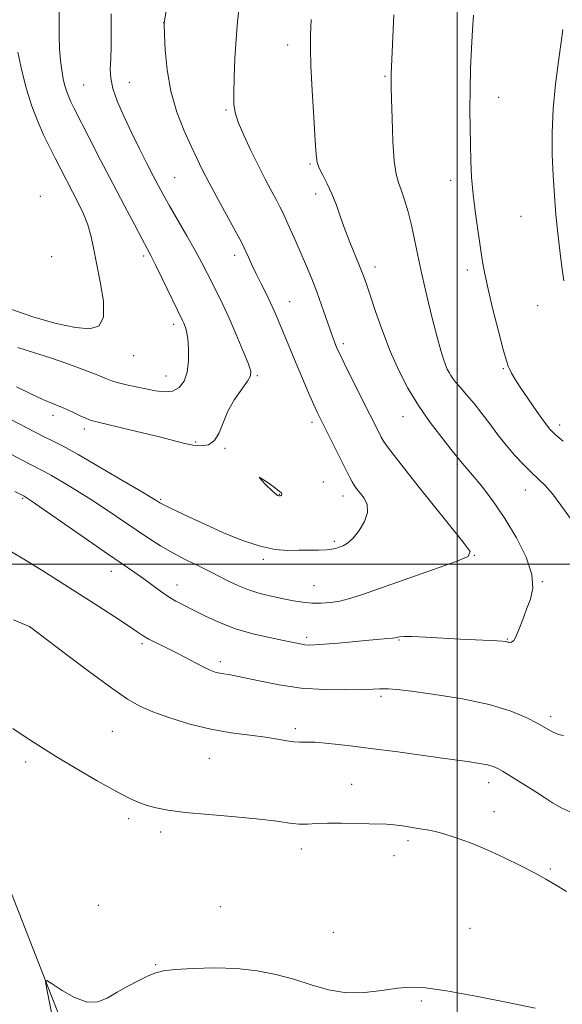
# Model space of a CAD drawing. Extents: x 2152300 to 2155200, y 347300 to 350200.
# Drawn here: x 2154381 to 2154529, y 348880 to 349149 of the extents above; entities that cross this region are included whole.
import ezdxf

# ---------------------------------------------------------------- set-up
doc = ezdxf.new("R2010")
doc.units = 0
doc.header["$MEASUREMENT"] = 0
for name, color, linetype, lineweight in [('32000', 7, 'Continuous', 0), ('DTM HARD BREAKLINE', 7, 'Continuous', 0), ('DTM SPOT ELEVATION', 2, 'Continuous', 13), ('INDEX CONTOUR', 41, 'Continuous', 13), ('INTERMEDIATE CONTOUR', 44, 'Continuous', 0), ('INTERMEDIATE CONTOUR DEPRESSION', 44, 'Continuous', 0)]:
    doc.layers.add(name, color=color, linetype=linetype, lineweight=lineweight)

msp = doc.modelspace()

# ---------------------------------------------------------------- linework, layer by layer
at = {"layer": '32000', "flags": 128}
for points in [[(2154500, 350000), (2154500, 347500)], [(2152500, 349000), (2155000, 349000)]]:
    msp.add_lwpolyline(points, dxfattribs=at)
at = {"layer": 'DTM HARD BREAKLINE'}
msp.add_polyline3d([(2154675.04, 348389.09, 1126.45), (2154666.41, 348388.42, 1125.52), (2154657.78, 348393.06, 1125.66), (2154646.49, 348406.33, 1125.46), (2154609.95, 348463.4, 1123), (2154585.36, 348503.88, 1120.75), (2154553.47, 348553.65, 1119.48), (2154538.19, 348579.53, 1119.02), (2154515.6, 348614.7, 1120.61), (2154490.35, 348655.84, 1120.81), (2154464.43, 348712.91, 1120.61), (2154429.21, 348788.57, 1119.55), (2154398.63, 348858.25, 1118.36), (2154365.39, 348943.2, 1117.29), (2154341.46, 348997.62, 1114.77), (2154324.85, 349037.44, 1111.39), (2154313.54, 349073.28, 1105.48)], dxfattribs=at)
at = {"layer": 'DTM SPOT ELEVATION'}
for p in [(2154419.95, 349147.81, 1105.99), (2154453.78, 349141.69, 1109.46), (2154480.36, 349133.17, 1111.85), (2154398.14, 349130.77, 1102.97), (2154410.56, 349131.51, 1104.85), (2154511.4, 349127.38, 1114.75), (2154436.94, 349123.99, 1107.8), (2154459.87, 349109.19, 1109.83), (2154422.99, 349105.51, 1104.93), (2154498.24, 349104.76, 1113.48), (2154386.32, 349100.38, 1098.46), (2154461.39, 349101.01, 1109.49), (2154517.44, 349094.89, 1115.22), (2154389.38, 349083.94, 1098.54), (2154414.47, 349084.09, 1101.67), (2154439.37, 349084.31, 1105.53), (2154477.62, 349081.06, 1110.55), (2154502.81, 349080.27, 1113.55), (2154454.36, 349071.61, 1106.8), (2154521.97, 349070.52, 1115.33), (2154422.72, 349065.44, 1101.55), (2154468.99, 349060.19, 1108.35), (2154411.77, 349056.85, 1100.56), (2154420.58, 349051.34, 1101.22), (2154445.47, 349051.43, 1104.16), (2154500.12, 349053.12, 1112.41), (2154512.6, 349053.36, 1113.86), (2154389.73, 349040.57, 1104.52), (2154485.23, 349040.25, 1109.24), (2154460.47, 349038.72, 1105.62), (2154528.01, 349037.92, 1114.48), (2154398.3, 349036.91, 1104.44), (2154428.72, 349033.28, 1103.86), (2154436.73, 349031.63, 1104.05), (2154500.13, 349027.17, 1109.8), (2154463.51, 349022.38, 1104.88), (2154451.53, 349019, 1103.94), (2154518.69, 349020.19, 1111.26), (2154381.43, 349017.91, 1110.17), (2154419.16, 349017.64, 1105.81), (2154468.93, 349018.56, 1105.39), (2154466.54, 349006.23, 1105.72), (2154447.11, 349001.32, 1106.29), (2154504.73, 349002.39, 1108.01), (2154405.7, 348998.03, 1110.66), (2154523.28, 348995.23, 1110.07), (2154423.57, 348994.27, 1109.33), (2154461, 348994.13, 1107.06), (2154383.35, 348982.86, 1114.01), (2154458.94, 348980.02, 1109.64), (2154484.14, 348979.22, 1110.12), (2154513.71, 348979.5, 1109.92), (2154414.06, 348978.22, 1112.29), (2154435.39, 348973.38, 1111.59), (2154479.24, 348963.91, 1112.3), (2154525.57, 348958.34, 1111.6), (2154405.93, 348954.29, 1115.06), (2154455.87, 348955.07, 1113.65), (2154432.45, 348946.98, 1114.89), (2154382.26, 348945.95, 1116.37), (2154471.25, 348939.83, 1115.24), (2154508.6, 348940.33, 1114.58), (2154410.38, 348930.44, 1116.31), (2154510.09, 348932.37, 1115.35), (2154419.11, 348926.81, 1116.4), (2154457.48, 348922.21, 1116.55), (2154486.62, 348924.51, 1116.33), (2154482.83, 348920.36, 1116.59), (2154525.5, 348916.75, 1115.8), (2154402.15, 348906.85, 1117.48), (2154435.46, 348906.49, 1117.53), (2154503.55, 348900.58, 1117.45), (2154466.24, 348899.49, 1117.54), (2154417.78, 348890.65, 1117.96), (2154490.28, 348880.7, 1118.13)]:
    msp.add_point(p, dxfattribs=at)
at = {"layer": 'INDEX CONTOUR'}
for points in [[(2154460.233, 349148.71, 1110), (2154460.034, 349144.443, 1110), (2154459.987, 349140.708, 1110), (2154460.133, 349135.981, 1110), (2154460.482, 349129.287, 1110), (2154460.919, 349121.887, 1110), (2154461.303, 349115.597, 1110), (2154461.556, 349111.734, 1110), (2154461.842, 349109.627, 1110), (2154462.387, 349108.105, 1110), (2154463.346, 349106.209, 1110), (2154464.58, 349103.827, 1110), (2154465.876, 349101.059, 1110), (2154467.078, 349097.992, 1110), (2154468.252, 349094.673, 1110), (2154469.517, 349091.135, 1110), (2154470.94, 349087.466, 1110), (2154473.583, 349080.992, 1110), (2154474.471, 349078.697, 1110), (2154475.265, 349076.443, 1110), (2154476.283, 349073.393, 1110), (2154477.771, 349068.97, 1110), (2154479.661, 349063.626, 1110), (2154481.805, 349058.074, 1110), (2154484.102, 349052.88, 1110), (2154486.626, 349048.014, 1110), (2154489.495, 349043.303, 1110), (2154492.716, 349038.683, 1110), (2154495.849, 349034.549, 1110), (2154498.344, 349031.405, 1110), (2154501.45, 349027.532, 1110), (2154502.684, 349026.114, 1110), (2154504.215, 349024.296, 1110), (2154506.657, 349021.307, 1110), (2154509.739, 349017.285, 1110), (2154513.072, 349012.474, 1110), (2154516.259, 349007.172, 1110), (2154518.866, 349001.887, 1110), (2154520.448, 348997.179, 1110), (2154520.725, 348993.442, 1110), (2154520.06, 348990.409, 1110), (2154518.978, 348987.648, 1110), (2154517.919, 348984.861, 1110), (2154516.976, 348982.286, 1110), (2154516.156, 348980.302, 1110), (2154515.464, 348979.168, 1110), (2154514.896, 348978.702, 1110), (2154514.447, 348978.609, 1110), (2154514.106, 348978.638, 1110), (2154513.825, 348978.711, 1110), (2154513.553, 348978.796, 1110), (2154513.185, 348978.869, 1110), (2154512.432, 348978.937, 1110), (2154510.952, 348979.02, 1110), (2154505.088, 348979.289, 1110), (2154500.898, 348979.511, 1110), (2154491.535, 348980.073, 1110), (2154487.798, 348980.249, 1110), (2154485.505, 348980.261, 1110), (2154484.363, 348980.162, 1110), (2154483.864, 348980.028, 1110), (2154483.547, 348979.926, 1110), (2154483.137, 348979.847, 1110), (2154482.405, 348979.766, 1110), (2154479.075, 348979.488, 1110), (2154476.046, 348979.221, 1110), (2154467.654, 348978.434, 1110), (2154463.876, 348978.094, 1110), (2154461.322, 348977.902, 1110), (2154459.701, 348977.862, 1110), (2154458.49, 348977.959, 1110), (2154457.184, 348978.183, 1110), (2154452.657, 348979.12, 1110), (2154448.814, 348979.901, 1110), (2154444.253, 348980.95, 1110), (2154439.548, 348982.32, 1110), (2154435.191, 348984.009, 1110), (2154431.347, 348985.807, 1110), (2154428.103, 348987.451, 1110), (2154425.486, 348988.763, 1110), (2154423.282, 348989.907, 1110), (2154421.219, 348991.132, 1110), (2154419.074, 348992.62, 1110), (2154414.537, 348995.999, 1110), (2154412.105, 348997.705, 1110), (2154404.599, 349002.81, 1110), (2154398.599, 349006.955, 1110), (2154383.75, 349017.267, 1110), (2154382.436, 349018.157, 1110), (2154381.862, 349018.502, 1110), (2154379.299, 349019.843, 1110)], [(2154380.188, 349139.72, 1100), (2154381.228, 349134.639, 1100), (2154382.527, 349129.688, 1100), (2154384.01, 349125.049, 1100), (2154385.586, 349120.85, 1100), (2154387.176, 349117.17, 1100), (2154388.762, 349113.872, 1100), (2154390.343, 349110.771, 1100), (2154396.623, 349098.598, 1100), (2154398.06, 349095.601, 1100), (2154399.238, 349092.645, 1100), (2154400.091, 349089.669, 1100), (2154400.801, 349086.317, 1100), (2154401.62, 349082.161, 1100), (2154402.661, 349077.028, 1100), (2154403.492, 349071.767, 1100), (2154403.546, 349067.483, 1100), (2154402.349, 349065.021, 1100), (2154399.796, 349064.191, 1100), (2154395.877, 349064.549, 1100), (2154390.661, 349065.695, 1100), (2154384.541, 349067.444, 1100), (2154377.989, 349069.658, 1100)]]:
    msp.add_polyline3d(points, dxfattribs=at)
at = {"layer": 'INTERMEDIATE CONTOUR'}
for points in [[(2154422.031, 349158.999, 1106), (2154420.048, 349147.784, 1106), (2154420.051, 349147.635, 1106), (2154420.178, 349144.514, 1106), (2154420.391, 349140.392, 1106), (2154420.906, 349134.971, 1106), (2154421.935, 349129.065, 1106), (2154423.588, 349123.392, 1106), (2154425.56, 349118.309, 1106), (2154427.442, 349114.082, 1106), (2154428.967, 349110.788, 1106), (2154430.446, 349107.753, 1106), (2154432.329, 349104.114, 1106), (2154434.884, 349099.348, 1106), (2154437.632, 349094.292, 1106), (2154441.247, 349087.663, 1106), (2154441.923, 349086.359, 1106), (2154442.41, 349085.301, 1106), (2154443.098, 349083.757, 1106), (2154444.039, 349081.689, 1106), (2154445.199, 349079.234, 1106), (2154446.526, 349076.542, 1106), (2154447.887, 349073.822, 1106), (2154449.123, 349071.298, 1106), (2154450.137, 349069.1, 1106), (2154451.041, 349066.994, 1106), (2154454.519, 349058.486, 1106), (2154456.086, 349054.718, 1106), (2154457.809, 349050.655, 1106), (2154459.495, 349046.741, 1106), (2154460.915, 349043.499, 1106), (2154461.936, 349041.24, 1106), (2154462.798, 349039.441, 1106), (2154470.649, 349023.832, 1106), (2154471.398, 349022.451, 1106), (2154472.07, 349021.366, 1106), (2154472.777, 349020.383, 1106), (2154473.627, 349019.299, 1106), (2154474.636, 349017.94, 1106), (2154475.442, 349016.229, 1106), (2154475.586, 349014.115, 1106), (2154474.765, 349011.63, 1106), (2154473.29, 349009.131, 1106), (2154471.627, 349007.058, 1106), (2154470.158, 349005.731, 1106), (2154468.921, 349004.997, 1106), (2154467.872, 349004.584, 1106), (2154466.926, 349004.269, 1106), (2154465.848, 349004.02, 1106), (2154464.364, 349003.856, 1106), (2154462.279, 349003.784, 1106), (2154456.837, 349003.746, 1106), (2154453.785, 349003.741, 1106), (2154450.363, 349003.999, 1106), (2154446.307, 349004.834, 1106), (2154441.486, 349006.441, 1106), (2154436.311, 349008.547, 1106), (2154431.325, 349010.767, 1106), (2154427.003, 349012.761, 1106), (2154423.544, 349014.398, 1106), (2154421.075, 349015.594, 1106), (2154419.639, 349016.312, 1106), (2154418.933, 349016.692, 1106), (2154418.103, 349017.228, 1106), (2154416.765, 349018.051, 1106), (2154413.734, 349019.869, 1106), (2154408.568, 349022.935, 1106), (2154402.375, 349026.572, 1106), (2154396.65, 349029.871, 1106), (2154392.557, 349032.138, 1106), (2154389.938, 349033.499, 1106), (2154387.178, 349034.853, 1106), (2154371.539, 349042.929, 1106)], [(2154440.597, 349152.067, 1108), (2154440.144, 349148.088, 1108), (2154439.726, 349143.323, 1108), (2154439.411, 349138.028, 1108), (2154439.207, 349132.854, 1108), (2154439.103, 349128.548, 1108), (2154439.127, 349125.576, 1108), (2154439.457, 349123.269, 1108), (2154440.31, 349120.678, 1108), (2154441.816, 349117.111, 1108), (2154443.747, 349112.924, 1108), (2154445.788, 349108.734, 1108), (2154447.669, 349105.05, 1108), (2154449.298, 349101.971, 1108), (2154450.631, 349099.491, 1108), (2154451.661, 349097.535, 1108), (2154452.553, 349095.749, 1108), (2154453.51, 349093.705, 1108), (2154454.688, 349091.09, 1108), (2154456.043, 349088.017, 1108), (2154457.481, 349084.71, 1108), (2154458.925, 349081.346, 1108), (2154460.346, 349077.91, 1108), (2154461.733, 349074.338, 1108), (2154463.061, 349070.644, 1108), (2154465.262, 349064.195, 1108), (2154466.004, 349062.096, 1108), (2154466.54, 349060.678, 1108), (2154466.948, 349059.673, 1108), (2154467.342, 349058.751, 1108), (2154467.998, 349057.344, 1108), (2154469.227, 349054.822, 1108), (2154473.524, 349046.182, 1108), (2154478.823, 349035.61, 1108), (2154479.334, 349034.617, 1108), (2154479.983, 349033.535, 1108), (2154481.061, 349031.98, 1108), (2154482.833, 349029.609, 1108), (2154485.447, 349026.238, 1108), (2154489.026, 349021.723, 1108), (2154493.506, 349016.146, 1108), (2154501.722, 349005.978, 1108), (2154503.554, 349003.419, 1108), (2154503.041, 349002.052, 1108), (2154499.751, 349000.719, 1108), (2154474.195, 348991.723, 1108), (2154470.742, 348990.596, 1108), (2154468.057, 348989.904, 1108), (2154465.478, 348989.481, 1108), (2154462.905, 348989.289, 1108), (2154460.376, 348989.326, 1108), (2154457.903, 348989.577, 1108), (2154455.386, 348989.994, 1108), (2154452.695, 348990.513, 1108), (2154449.743, 348991.106, 1108), (2154446.603, 348991.846, 1108), (2154443.389, 348992.837, 1108), (2154440.178, 348994.15, 1108), (2154436.901, 348995.725, 1108), (2154433.451, 348997.471, 1108), (2154429.776, 348999.304, 1108), (2154426.032, 349001.186, 1108), (2154422.428, 349003.09, 1108), (2154419.093, 349005.013, 1108), (2154415.842, 349007.053, 1108), (2154412.407, 349009.336, 1108), (2154404.499, 349014.717, 1108), (2154400.289, 349017.499, 1108), (2154396.159, 349020.102, 1108), (2154392.405, 349022.364, 1108), (2154389.35, 349024.134, 1108), (2154387.202, 349025.324, 1108), (2154385.71, 349026.1, 1108), (2154384.512, 349026.703, 1108), (2154383.219, 349027.368, 1108), (2154378.394, 349029.875, 1108)], [(2154391.394, 349152.244, 1102), (2154391.459, 349144.175, 1102), (2154391.56, 349140.624, 1102), (2154391.789, 349137.503, 1102), (2154392.13, 349134.802, 1102), (2154392.551, 349132.497, 1102), (2154393.022, 349130.554, 1102), (2154393.523, 349128.919, 1102), (2154394.041, 349127.53, 1102), (2154394.616, 349126.217, 1102), (2154395.534, 349124.359, 1102), (2154399.637, 349116.353, 1102), (2154402.755, 349110.295, 1102), (2154406.077, 349103.873, 1102), (2154409.228, 349097.839, 1102), (2154411.959, 349092.656, 1102), (2154414.052, 349088.721, 1102), (2154415.417, 349086.183, 1102), (2154416.462, 349084.206, 1102), (2154417.722, 349081.711, 1102), (2154419.555, 349077.979, 1102), (2154425.13, 349066.53, 1102), (2154425.495, 349065.746, 1102), (2154425.85, 349064.867, 1102), (2154426.208, 349063.567, 1102), (2154426.531, 349061.572, 1102), (2154426.76, 349058.745, 1102), (2154426.765, 349055.508, 1102), (2154426.395, 349052.414, 1102), (2154425.528, 349049.933, 1102), (2154424.177, 349048.185, 1102), (2154422.384, 349047.204, 1102), (2154420.203, 349046.972, 1102), (2154417.73, 349047.264, 1102), (2154415.08, 349047.805, 1102), (2154409.838, 349048.907, 1102), (2154407.67, 349049.429, 1102), (2154405.959, 349049.963, 1102), (2154404.203, 349050.643, 1102), (2154401.766, 349051.63, 1102), (2154398.191, 349053.02, 1102), (2154393.786, 349054.653, 1102), (2154389.049, 349056.307, 1102), (2154384.429, 349057.798, 1102), (2154380.188, 349059.112, 1102)], [(2154405.633, 349150.231, 1104), (2154405.662, 349145.606, 1104), (2154405.614, 349141.423, 1104), (2154405.504, 349137.9, 1104), (2154405.388, 349135.119, 1104), (2154405.493, 349132.618, 1104), (2154406.093, 349129.796, 1104), (2154407.371, 349126.213, 1104), (2154409.17, 349122.052, 1104), (2154411.243, 349117.655, 1104), (2154413.362, 349113.347, 1104), (2154415.366, 349109.382, 1104), (2154417.106, 349105.998, 1104), (2154418.522, 349103.284, 1104), (2154419.891, 349100.752, 1104), (2154421.576, 349097.765, 1104), (2154426.287, 349089.617, 1104), (2154428.588, 349085.558, 1104), (2154430.393, 349082.22, 1104), (2154431.831, 349079.417, 1104), (2154434.539, 349074.021, 1104), (2154436.089, 349070.862, 1104), (2154437.831, 349067.103, 1104), (2154439.744, 349062.709, 1104), (2154441.568, 349058.336, 1104), (2154442.984, 349054.817, 1104), (2154443.718, 349052.696, 1104), (2154443.685, 349051.372, 1104), (2154442.846, 349049.957, 1104), (2154441.248, 349047.765, 1104), (2154439.296, 349044.92, 1104), (2154437.481, 349041.748, 1104), (2154436.149, 349038.581, 1104), (2154435.064, 349035.776, 1104), (2154433.843, 349033.694, 1104), (2154432.195, 349032.59, 1104), (2154430.198, 349032.281, 1104), (2154428.022, 349032.475, 1104), (2154425.729, 349032.934, 1104), (2154422.935, 349033.636, 1104), (2154419.148, 349034.611, 1104), (2154414.153, 349035.839, 1104), (2154408.854, 349037.104, 1104), (2154401.718, 349038.779, 1104), (2154400.167, 349039.208, 1104), (2154398.88, 349039.712, 1104), (2154397.141, 349040.507, 1104), (2154394.953, 349041.524, 1104), (2154392.496, 349042.623, 1104), (2154387.017, 349044.932, 1104), (2154383.67, 349046.441, 1104), (2154379.778, 349048.34, 1104)], [(2154482.737, 349149.976, 1112), (2154482.014, 349133.761, 1112), (2154481.99, 349132.867, 1112), (2154481.99, 349131.964, 1112), (2154482.024, 349130.256, 1112), (2154482.111, 349126.942, 1112), (2154482.27, 349121.613, 1112), (2154482.52, 349115.45, 1112), (2154482.884, 349110.025, 1112), (2154483.38, 349106.477, 1112), (2154484.016, 349104.195, 1112), (2154484.799, 349102.138, 1112), (2154485.716, 349099.468, 1112), (2154486.685, 349096.194, 1112), (2154487.611, 349092.534, 1112), (2154488.439, 349088.619, 1112), (2154489.298, 349084.247, 1112), (2154490.361, 349079.13, 1112), (2154491.728, 349073.185, 1112), (2154493.218, 349067.142, 1112), (2154494.569, 349061.938, 1112), (2154495.588, 349058.271, 1112), (2154496.32, 349055.899, 1112), (2154496.877, 349054.345, 1112), (2154497.357, 349053.192, 1112), (2154497.82, 349052.267, 1112), (2154498.312, 349051.45, 1112), (2154498.902, 349050.617, 1112), (2154499.722, 349049.588, 1112), (2154500.928, 349048.165, 1112), (2154502.613, 349046.214, 1112), (2154504.641, 349043.818, 1112), (2154506.818, 349041.119, 1112), (2154508.991, 349038.251, 1112), (2154511.179, 349035.319, 1112), (2154513.444, 349032.419, 1112), (2154515.813, 349029.655, 1112), (2154518.165, 349027.136, 1112), (2154520.349, 349024.978, 1112), (2154522.275, 349023.197, 1112), (2154524.102, 349021.417, 1112), (2154526.054, 349019.162, 1112), (2154528.318, 349016.098, 1112), (2154530.93, 349012.458, 1112)], [(2154504.543, 349149.819, 1114), (2154504.252, 349145.86, 1114), (2154503.964, 349140.876, 1114), (2154503.72, 349135.253, 1114), (2154503.561, 349129.527, 1114), (2154503.514, 349124.134, 1114), (2154503.555, 349119.128, 1114), (2154503.644, 349114.462, 1114), (2154503.764, 349110.049, 1114), (2154503.982, 349105.631, 1114), (2154504.383, 349100.912, 1114), (2154505.011, 349095.746, 1114), (2154505.75, 349090.596, 1114), (2154506.991, 349082.526, 1114), (2154507.585, 349079.199, 1114), (2154508.477, 349075.071, 1114), (2154509.812, 349069.523, 1114), (2154511.322, 349063.547, 1114), (2154512.633, 349058.538, 1114), (2154513.473, 349055.515, 1114), (2154513.976, 349053.992, 1114), (2154514.379, 349053.107, 1114), (2154514.915, 349052.095, 1114), (2154515.806, 349050.583, 1114), (2154517.274, 349048.293, 1114), (2154519.41, 349045.124, 1114), (2154521.796, 349041.68, 1114), (2154523.884, 349038.737, 1114), (2154525.352, 349036.807, 1114), (2154526.775, 349035.34, 1114), (2154528.954, 349033.515, 1114)], [(2154528.893, 349145.931, 1116), (2154528.383, 349142.449, 1116), (2154527.654, 349137.327, 1116), (2154526.872, 349130.988, 1116), (2154526.258, 349124.26, 1116), (2154525.982, 349117.823, 1116), (2154526.001, 349111.768, 1116), (2154526.222, 349106.04, 1116), (2154526.562, 349100.588, 1116), (2154526.991, 349095.375, 1116), (2154527.492, 349090.369, 1116), (2154528.043, 349085.577, 1116), (2154528.613, 349081.169, 1116), (2154529.161, 349077.357, 1116)], [(2154529.105, 348953.166, 1112), (2154527.73, 348953.49, 1112), (2154526.265, 348954.137, 1112), (2154524.46, 348955.121, 1112), (2154522.081, 348956.45, 1112), (2154518.88, 348958.096, 1112), (2154514.549, 348959.894, 1112), (2154508.766, 348961.644, 1112), (2154501.508, 348963.168, 1112), (2154493.961, 348964.391, 1112), (2154487.614, 348965.256, 1112), (2154483.561, 348965.736, 1112), (2154481.322, 348965.925, 1112), (2154480.032, 348965.945, 1112), (2154478.858, 348965.898, 1112), (2154477.111, 348965.816, 1112), (2154474.142, 348965.71, 1112), (2154469.526, 348965.621, 1112), (2154463.741, 348965.703, 1112), (2154457.492, 348966.135, 1112), (2154451.432, 348967.014, 1112), (2154446.023, 348968.1, 1112), (2154441.67, 348969.063, 1112), (2154438.647, 348969.662, 1112), (2154435.246, 348970.21, 1112), (2154434.015, 348970.499, 1112), (2154432.665, 348970.987, 1112), (2154430.926, 348971.802, 1112), (2154428.621, 348973.013, 1112), (2154425.919, 348974.467, 1112), (2154423.081, 348975.963, 1112), (2154420.35, 348977.323, 1112), (2154417.904, 348978.51, 1112), (2154415.906, 348979.522, 1112), (2154414.374, 348980.414, 1112), (2154412.75, 348981.492, 1112), (2154410.34, 348983.122, 1112), (2154406.649, 348985.552, 1112), (2154402.017, 348988.559, 1112), (2154396.993, 348991.8, 1112), (2154392.005, 348994.998, 1112), (2154387.004, 348998.15, 1112), (2154381.823, 349001.31, 1112), (2154376.437, 349004.47, 1112)], [(2154530.895, 348932.333, 1114), (2154528.439, 348933.402, 1114), (2154526.088, 348934.802, 1114), (2154523.861, 348936.282, 1114), (2154521.765, 348937.644, 1114), (2154514.032, 348942.464, 1114), (2154512.443, 348943.437, 1114), (2154511.14, 348944.172, 1114), (2154509.876, 348944.722, 1114), (2154508.33, 348945.164, 1114), (2154506.152, 348945.583, 1114), (2154502.89, 348946.078, 1114), (2154498.062, 348946.751, 1114), (2154491.454, 348947.662, 1114), (2154483.894, 348948.687, 1114), (2154476.478, 348949.665, 1114), (2154470.124, 348950.453, 1114), (2154465.047, 348951.011, 1114), (2154461.284, 348951.325, 1114), (2154458.771, 348951.41, 1114), (2154457.025, 348951.407, 1114), (2154455.462, 348951.486, 1114), (2154453.561, 348951.776, 1114), (2154451.051, 348952.222, 1114), (2154447.724, 348952.725, 1114), (2154443.452, 348953.235, 1114), (2154438.411, 348953.892, 1114), (2154432.86, 348954.885, 1114), (2154427.102, 348956.323, 1114), (2154421.634, 348958.01, 1114), (2154417, 348959.672, 1114), (2154413.459, 348961.196, 1114), (2154410.111, 348963.115, 1114), (2154405.77, 348966.125, 1114), (2154399.724, 348970.583, 1114), (2154393.162, 348975.519, 1114), (2154383.343, 348982.95, 1114), (2154383.124, 348983.052, 1114), (2154381.978, 348983.537, 1114), (2154378.977, 348984.789, 1114)], [(2154529.904, 348910.59, 1116), (2154526.894, 348912.438, 1116), (2154524.255, 348913.957, 1116), (2154521.285, 348915.57, 1116), (2154517.462, 348917.582, 1116), (2154512.994, 348919.825, 1116), (2154508.271, 348922.011, 1116), (2154503.673, 348923.892, 1116), (2154499.528, 348925.384, 1116), (2154496.154, 348926.442, 1116), (2154493.722, 348927.065, 1116), (2154491.829, 348927.42, 1116), (2154489.925, 348927.714, 1116), (2154485.095, 348928.509, 1116), (2154482.733, 348928.826, 1116), (2154480.731, 348928.966, 1116), (2154476.051, 348929.039, 1116), (2154468.449, 348929.274, 1116), (2154464.665, 348929.29, 1116), (2154461.637, 348929.145, 1116), (2154459.162, 348928.974, 1116), (2154456.858, 348928.966, 1116), (2154454.304, 348929.254, 1116), (2154450.921, 348929.767, 1116), (2154446.094, 348930.377, 1116), (2154439.541, 348930.985, 1116), (2154432.32, 348931.581, 1116), (2154425.826, 348932.18, 1116), (2154421.114, 348932.796, 1116), (2154417.873, 348933.439, 1116), (2154415.452, 348934.119, 1116), (2154413.211, 348934.898, 1116), (2154410.548, 348936.066, 1116), (2154406.875, 348937.963, 1116), (2154401.844, 348940.787, 1116), (2154396.085, 348944.156, 1116), (2154390.47, 348947.544, 1116), (2154385.708, 348950.517, 1116), (2154381.859, 348953.016, 1116), (2154378.817, 348955.075, 1116)], [(2154521.306, 348878.775, 1118), (2154513.901, 348880.321, 1118), (2154505.136, 348882.024, 1118), (2154497.129, 348883.457, 1118), (2154491.437, 348884.282, 1118), (2154487.381, 348884.504, 1118), (2154483.724, 348884.218, 1118), (2154479.489, 348883.58, 1118), (2154474.743, 348882.998, 1118), (2154469.816, 348882.943, 1118), (2154464.968, 348883.737, 1118), (2154460.198, 348885.107, 1118), (2154455.434, 348886.631, 1118), (2154450.585, 348887.948, 1118), (2154445.47, 348888.936, 1118), (2154439.886, 348889.536, 1118), (2154433.809, 348889.72, 1118), (2154427.928, 348889.596, 1118), (2154423.113, 348889.303, 1118), (2154419.936, 348888.934, 1118), (2154417.786, 348888.394, 1118), (2154415.756, 348887.543, 1118), (2154413.158, 348886.289, 1118), (2154410.178, 348884.745, 1118), (2154407.22, 348883.072, 1118), (2154404.562, 348881.49, 1118), (2154401.962, 348880.435, 1118), (2154399.051, 348880.396, 1118), (2154395.638, 348881.649, 1118), (2154392.24, 348883.586, 1118), (2154389.55, 348885.381, 1118), (2154388.092, 348886.295, 1118), (2154387.698, 348885.924, 1118), (2154388.033, 348883.947, 1118), (2154388.779, 348880.272, 1118), (2154389.693, 348875.701, 1118)]]:
    msp.add_polyline3d(points, dxfattribs=at)
at = {"layer": 'INTERMEDIATE CONTOUR DEPRESSION'}
msp.add_polyline3d([(2154452.177, 349019.189, 1104), (2154452.171, 349018.996, 1104), (2154452.1, 349018.815, 1104), (2154451.976, 349018.675, 1104), (2154451.81, 349018.596, 1104), (2154451.606, 349018.581, 1104), (2154451.367, 349018.62, 1104), (2154451.056, 349018.746, 1104), (2154450.496, 349019.145, 1104), (2154449.474, 349020.044, 1104), (2154447.94, 349021.509, 1104), (2154446.526, 349022.971, 1104), (2154446.028, 349023.703, 1104), (2154446.967, 349023.215, 1104), (2154448.755, 349021.966, 1104), (2154450.525, 349020.654, 1104), (2154451.601, 349019.822, 1104), (2154452.062, 349019.406, 1104), (2154452.177, 349019.189, 1104)], dxfattribs=at)

doc.saveas('drawing.dxf')
